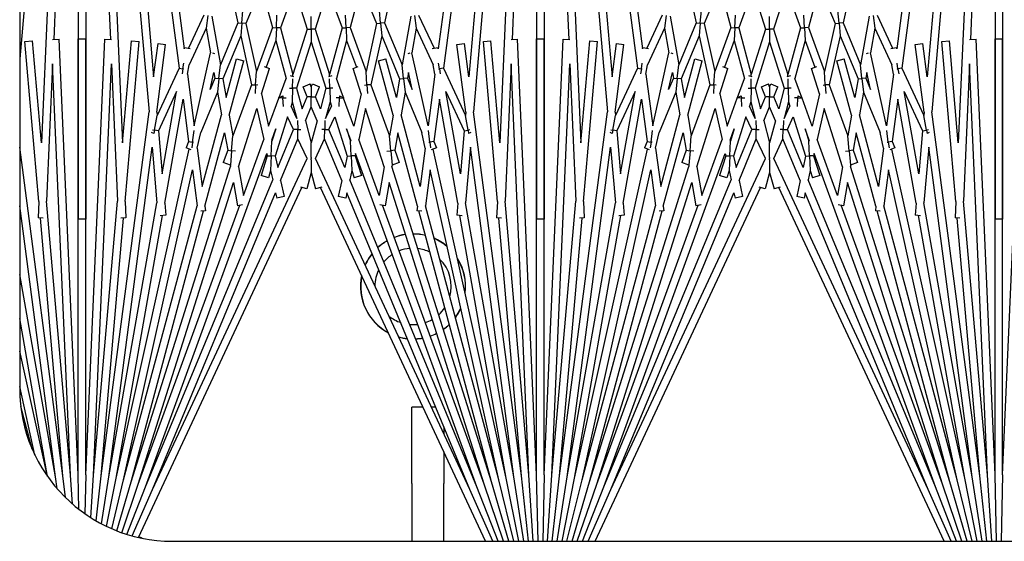
# Model space of a CAD drawing. Units: inches. Extents: x 69 to 215, y 12 to 164.
# Drawn here: x 146 to 150, y 141 to 143 of the extents above; entities that cross this region are included whole.
import ezdxf

# ---------------------------------------------------------------- set-up
doc = ezdxf.new("R2010")
doc.units = ezdxf.units.IN
doc.header["$LTSCALE"] = 8
doc.header["$MEASUREMENT"] = 0

msp = doc.modelspace()

# ---------------------------------------------------------------- linework, layer by layer
for p, q in [((146.6228, 144.5275), (146.4563, 142.6241)), ((146.6228, 144.5275), (146.5277, 142.3483)), ((146.6478, 144.5264), (146.5675, 142.6868)), ((146.6478, 144.5264), (146.6478, 142.0993)), ((146.6728, 144.5264), (146.7531, 142.6868)), ((146.6728, 144.5264), (146.6728, 142.0993)), ((146.6978, 144.5275), (146.8795, 142.45)), ((146.6978, 144.5275), (146.7929, 142.3483)), ((146.7227, 144.5297), (146.9777, 142.5927)), ((146.7227, 144.5297), (146.8946, 142.5645)), ((146.7475, 144.533), (146.9945, 142.6564)), ((148.0731, 144.533), (147.8261, 142.6564)), ((148.0979, 144.5297), (147.8429, 142.5927)), ((148.0979, 144.5297), (147.926, 142.5645)), ((148.1228, 144.5275), (147.9411, 142.45)), ((148.1228, 144.5275), (148.0277, 142.3483)), ((148.1478, 144.5264), (148.0675, 142.6868)), ((148.1478, 144.5264), (148.1478, 142.0993)), ((148.1728, 144.5264), (148.2531, 142.6868)), ((148.1728, 144.5264), (148.1728, 142.0993)), ((148.1978, 144.5275), (148.3795, 142.45)), ((148.1978, 144.5275), (148.2929, 142.3483)), ((148.2227, 144.5297), (148.4777, 142.5927)), ((148.2227, 144.5297), (148.3946, 142.5645)), ((148.2475, 144.533), (148.4945, 142.6564)), ((149.5731, 144.533), (149.3261, 142.6564)), ((149.5979, 144.5297), (149.3429, 142.5927)), ((149.5979, 144.5297), (149.426, 142.5645)), ((149.6228, 144.5275), (149.4411, 142.45)), ((149.6228, 144.5275), (149.5277, 142.3483)), ((149.6478, 144.5264), (149.5675, 142.6868)), ((149.6478, 144.5264), (149.6478, 142.0993)), ((149.6728, 144.5264), (149.6728, 142.0993)), ((146.4563, 144.2441), (146.4563, 141.5441)), ((147.1394, 142.8804), (147.1702, 142.7416)), ((147.2469, 142.8616), (147.1963, 142.7393)), ((147.2469, 142.8616), (147.2832, 142.7261)), ((147.5737, 142.8616), (147.5374, 142.7261)), ((147.5737, 142.8616), (147.6243, 142.7393)), ((147.6812, 142.8804), (147.6504, 142.7416)), ((148.6394, 142.8804), (148.6702, 142.7416)), ((148.7469, 142.8616), (148.6963, 142.7393)), ((148.7469, 142.8616), (148.7832, 142.7261)), ((149.0737, 142.8616), (149.0374, 142.7261)), ((149.0737, 142.8616), (149.1243, 142.7393)), ((149.1812, 142.8804), (149.1504, 142.7416)), ((147.3557, 142.8522), (147.3094, 142.725)), ((147.3557, 142.8522), (147.3972, 142.7206)), ((147.4649, 142.8522), (147.4234, 142.7206)), ((147.4649, 142.8522), (147.5112, 142.725)), ((148.8557, 142.8522), (148.8094, 142.725)), ((148.8557, 142.8522), (148.8972, 142.7206)), ((148.9649, 142.8522), (148.9234, 142.7206)), ((148.9649, 142.8522), (149.0112, 142.725)), ((147.0589, 142.7669), (147.0083, 142.6584)), ((147.0719, 142.7652), (147.0664, 142.7239)), ((147.0849, 142.7634), (147.113, 142.6037)), ((147.1832, 142.7405), (147.1869, 142.7819)), ((147.2963, 142.7256), (147.2982, 142.7671)), ((147.4103, 142.7206), (147.4103, 142.7622)), ((147.5243, 142.7256), (147.5225, 142.7671)), ((147.6374, 142.7405), (147.6337, 142.7819)), ((147.7357, 142.7634), (147.7076, 142.6037)), ((147.7487, 142.7652), (147.7542, 142.7239)), ((147.7617, 142.7669), (147.8123, 142.6584)), ((148.5589, 142.7669), (148.5083, 142.6584)), ((148.5719, 142.7652), (148.5664, 142.7239)), ((148.5849, 142.7634), (148.613, 142.6037)), ((148.6832, 142.7405), (148.6869, 142.7819)), ((148.7963, 142.7256), (148.7982, 142.7671)), ((148.9103, 142.7206), (148.9103, 142.7622)), ((149.0243, 142.7256), (149.0225, 142.7671)), ((149.1374, 142.7405), (149.1337, 142.7819)), ((149.2357, 142.7634), (149.2076, 142.6037)), ((149.2487, 142.7652), (149.2542, 142.7239)), ((149.2617, 142.7669), (149.3123, 142.6584)), ((147.1702, 142.7416), (147.113, 142.6037)), ((147.1702, 142.7416), (147.1832, 142.7405)), ((147.1832, 142.7405), (147.1796, 142.6991)), ((147.1963, 142.7393), (147.1832, 142.7405)), ((147.1963, 142.7393), (147.231, 142.5827)), ((147.6243, 142.7393), (147.5896, 142.5827)), ((147.6243, 142.7393), (147.6374, 142.7405)), ((147.6504, 142.7416), (147.6374, 142.7405)), ((147.6374, 142.7405), (147.641, 142.6991)), ((147.6504, 142.7416), (147.7076, 142.6037)), ((148.6702, 142.7416), (148.613, 142.6037)), ((148.6702, 142.7416), (148.6832, 142.7405)), ((148.6832, 142.7405), (148.6796, 142.6991)), ((148.6963, 142.7393), (148.6832, 142.7405)), ((148.6963, 142.7393), (148.731, 142.5827)), ((149.1243, 142.7393), (149.0896, 142.5827)), ((149.1243, 142.7393), (149.1374, 142.7405)), ((149.1504, 142.7416), (149.1374, 142.7405)), ((149.1374, 142.7405), (149.141, 142.6991)), ((149.1504, 142.7416), (149.2076, 142.6037)), ((147.0664, 142.7239), (147.0108, 142.6045)), ((147.0664, 142.7239), (147.0807, 142.643)), ((147.1796, 142.6991), (147.1211, 142.5578)), ((147.1796, 142.6991), (147.2151, 142.539)), ((147.2832, 142.7261), (147.231, 142.5827)), ((147.2832, 142.7261), (147.2963, 142.7256)), ((147.2963, 142.7256), (147.2945, 142.684)), ((147.3094, 142.725), (147.2963, 142.7256)), ((147.3094, 142.725), (147.3504, 142.5721)), ((147.3972, 142.7206), (147.3504, 142.5721)), ((147.3972, 142.7206), (147.4103, 142.7206)), ((147.4103, 142.7206), (147.4103, 142.679)), ((147.4234, 142.7206), (147.4103, 142.7206)), ((147.4234, 142.7206), (147.4702, 142.5721)), ((147.5112, 142.725), (147.4702, 142.5721)), ((147.5112, 142.725), (147.5243, 142.7256)), ((147.5374, 142.7261), (147.5243, 142.7256)), ((147.5243, 142.7256), (147.5261, 142.684)), ((147.5374, 142.7261), (147.5896, 142.5827)), ((147.641, 142.6991), (147.6055, 142.539)), ((147.641, 142.6991), (147.6995, 142.5578)), ((147.7542, 142.7239), (147.7399, 142.643)), ((147.7542, 142.7239), (147.8098, 142.6045)), ((148.5664, 142.7239), (148.5108, 142.6045)), ((148.5664, 142.7239), (148.5807, 142.643)), ((148.6796, 142.6991), (148.6211, 142.5578)), ((148.6796, 142.6991), (148.7151, 142.539)), ((148.7832, 142.7261), (148.731, 142.5827)), ((148.7832, 142.7261), (148.7963, 142.7256)), ((148.7963, 142.7256), (148.7945, 142.684)), ((148.8094, 142.725), (148.7963, 142.7256)), ((148.8094, 142.725), (148.8504, 142.5721)), ((148.8972, 142.7206), (148.8504, 142.5721)), ((148.8972, 142.7206), (148.9103, 142.7206)), ((148.9103, 142.7206), (148.9103, 142.679)), ((148.9234, 142.7206), (148.9103, 142.7206)), ((148.9234, 142.7206), (148.9702, 142.5721)), ((149.0112, 142.725), (148.9702, 142.5721)), ((149.0112, 142.725), (149.0243, 142.7256)), ((149.0374, 142.7261), (149.0243, 142.7256)), ((149.0243, 142.7256), (149.0261, 142.684)), ((149.0374, 142.7261), (149.0896, 142.5827)), ((149.141, 142.6991), (149.1055, 142.539)), ((149.141, 142.6991), (149.1995, 142.5578)), ((149.2542, 142.7239), (149.2399, 142.643)), ((149.2542, 142.7239), (149.3098, 142.6045)), ((146.4735, 142.6802), (146.4984, 142.6824)), ((146.5193, 142.1569), (146.4735, 142.6802)), ((146.5277, 142.3483), (146.4984, 142.6824)), ((146.564, 142.6866), (146.5856, 142.6876)), ((146.6478, 141.2618), (146.5856, 142.6876)), ((146.6478, 142.6889), (146.6728, 142.6889)), ((146.6478, 141.2618), (146.6478, 142.6889)), ((146.6728, 141.2618), (146.6728, 142.6889)), ((146.6728, 141.2618), (146.7351, 142.6876)), ((146.7351, 142.6876), (146.7566, 142.6866)), ((146.7929, 142.3483), (146.8222, 142.6824)), ((146.8013, 142.1569), (146.8471, 142.6802)), ((146.8222, 142.6824), (146.8471, 142.6802)), ((146.8946, 142.5645), (146.909, 142.6735)), ((146.9047, 142.4494), (146.9337, 142.6702)), ((146.909, 142.6735), (146.9337, 142.6702)), ((147.2945, 142.684), (147.2625, 142.5961)), ((147.2945, 142.684), (147.3279, 142.5596)), ((147.4103, 142.679), (147.3624, 142.5272)), ((147.4103, 142.679), (147.4582, 142.5272)), ((147.5261, 142.684), (147.4927, 142.5596)), ((147.5261, 142.684), (147.5581, 142.5961)), ((147.8869, 142.6702), (147.9116, 142.6735)), ((147.9159, 142.4494), (147.8869, 142.6702)), ((147.926, 142.5645), (147.9116, 142.6735)), ((147.9735, 142.6802), (147.9984, 142.6824)), ((148.0193, 142.1569), (147.9735, 142.6802)), ((148.0277, 142.3483), (147.9984, 142.6824)), ((148.064, 142.6866), (148.0856, 142.6876)), ((148.1478, 141.2618), (148.0856, 142.6876)), ((148.1478, 142.6889), (148.1728, 142.6889)), ((148.1478, 141.2618), (148.1478, 142.6889)), ((148.1728, 141.2618), (148.1728, 142.6889)), ((148.1728, 141.2618), (148.2351, 142.6876)), ((148.2351, 142.6876), (148.2566, 142.6866)), ((148.2929, 142.3483), (148.3222, 142.6824)), ((148.3013, 142.1569), (148.3471, 142.6802)), ((148.3222, 142.6824), (148.3471, 142.6802)), ((148.3946, 142.5645), (148.409, 142.6735)), ((148.4047, 142.4494), (148.4337, 142.6702)), ((148.409, 142.6735), (148.4337, 142.6702)), ((148.7945, 142.684), (148.7625, 142.5961)), ((148.7945, 142.684), (148.8279, 142.5596)), ((148.9103, 142.679), (148.8624, 142.5272)), ((148.9103, 142.679), (148.9582, 142.5272)), ((149.0261, 142.684), (148.9927, 142.5596)), ((149.0261, 142.684), (149.0581, 142.5961)), ((149.3869, 142.6702), (149.4116, 142.6735)), ((149.4159, 142.4494), (149.3869, 142.6702)), ((149.426, 142.5645), (149.4116, 142.6735)), ((149.4735, 142.6802), (149.4984, 142.6824)), ((149.5193, 142.1569), (149.4735, 142.6802)), ((149.5277, 142.3483), (149.4984, 142.6824)), ((149.564, 142.6866), (149.5856, 142.6876)), ((149.6478, 141.2618), (149.5856, 142.6876)), ((149.6478, 142.6889), (149.6728, 142.6889)), ((149.6478, 141.2618), (149.6478, 142.6889)), ((149.6728, 141.2618), (149.6728, 142.6889)), ((149.6728, 141.2618), (149.7351, 142.6876)), ((146.9945, 142.6564), (146.9953, 142.6607)), ((146.9953, 142.6607), (147.0142, 142.6574)), ((147.0277, 142.4041), (147.0807, 142.643)), ((147.087, 142.6429), (147.0934, 142.6415)), ((147.7272, 142.6415), (147.7336, 142.6429)), ((147.7929, 142.4041), (147.7399, 142.643)), ((147.8064, 142.6574), (147.8253, 142.6607)), ((147.8261, 142.6564), (147.8253, 142.6607)), ((148.4945, 142.6564), (148.4953, 142.6607)), ((148.4953, 142.6607), (148.5142, 142.6574)), ((148.5277, 142.4041), (148.5807, 142.643)), ((148.587, 142.6429), (148.5934, 142.6415)), ((149.2272, 142.6415), (149.2336, 142.6429)), ((149.2929, 142.4041), (149.2399, 142.643)), ((149.3064, 142.6574), (149.3253, 142.6607)), ((149.3261, 142.6564), (149.3253, 142.6607)), ((146.564, 142.6075), (146.5444, 142.1575)), ((146.6228, 141.2607), (146.564, 142.6075)), ((146.6978, 141.2607), (146.7566, 142.6075)), ((146.7566, 142.6075), (146.7762, 142.1575)), ((146.9906, 142.5908), (146.9935, 142.61)), ((147.0054, 142.574), (147.0108, 142.6045)), ((147.1082, 142.5592), (147.113, 142.6037)), ((147.1318, 142.497), (147.1659, 142.624)), ((147.1421, 142.4388), (147.19, 142.6176)), ((147.1659, 142.624), (147.19, 142.6176)), ((147.6306, 142.6176), (147.6547, 142.624)), ((147.6785, 142.4388), (147.6306, 142.6176)), ((147.6888, 142.497), (147.6547, 142.624)), ((147.7124, 142.5592), (147.7076, 142.6037)), ((147.8152, 142.574), (147.8098, 142.6045)), ((147.83, 142.5908), (147.8271, 142.61)), ((148.064, 142.6075), (148.0444, 142.1575)), ((148.1228, 141.2607), (148.064, 142.6075)), ((148.1978, 141.2607), (148.2566, 142.6075)), ((148.2566, 142.6075), (148.2762, 142.1575)), ((148.4906, 142.5908), (148.4935, 142.61)), ((148.5054, 142.574), (148.5108, 142.6045)), ((148.6082, 142.5592), (148.613, 142.6037)), ((148.6318, 142.497), (148.6659, 142.624)), ((148.6421, 142.4388), (148.69, 142.6176)), ((148.6659, 142.624), (148.69, 142.6176)), ((149.1306, 142.6176), (149.1547, 142.624)), ((149.1785, 142.4388), (149.1306, 142.6176)), ((149.1888, 142.497), (149.1547, 142.624)), ((149.2124, 142.5592), (149.2076, 142.6037)), ((149.3152, 142.574), (149.3098, 142.6045)), ((149.33, 142.5908), (149.3271, 142.61)), ((149.564, 142.6075), (149.5444, 142.1575)), ((149.6228, 141.2607), (149.564, 142.6075)), ((146.9777, 142.5927), (146.9057, 142.4383)), ((146.9777, 142.5927), (146.9906, 142.5908)), ((146.9906, 142.5908), (146.988, 142.5743)), ((146.9931, 142.5904), (146.9906, 142.5908)), ((147.0054, 142.574), (147.0277, 142.4041)), ((147.0798, 142.5234), (147.0921, 142.5787)), ((147.0921, 142.5787), (147.0952, 142.5607)), ((147.2281, 142.5381), (147.231, 142.5827)), ((147.2473, 142.5092), (147.2736, 142.5926)), ((147.2562, 142.5981), (147.2736, 142.5926)), ((147.3414, 142.5694), (147.3524, 142.5654)), ((147.3503, 142.5662), (147.3504, 142.5721)), ((147.4682, 142.5654), (147.4792, 142.5694)), ((147.4703, 142.5662), (147.4702, 142.5721)), ((147.547, 142.5926), (147.5644, 142.5981)), ((147.5733, 142.5092), (147.547, 142.5926)), ((147.5925, 142.5381), (147.5896, 142.5827)), ((147.7285, 142.5787), (147.7254, 142.5607)), ((147.7408, 142.5234), (147.7285, 142.5787)), ((147.8152, 142.574), (147.7929, 142.4041)), ((147.8275, 142.5904), (147.83, 142.5908)), ((147.8429, 142.5927), (147.83, 142.5908)), ((147.83, 142.5908), (147.8326, 142.5743)), ((147.8429, 142.5927), (147.9149, 142.4383)), ((148.4777, 142.5927), (148.4057, 142.4383)), ((148.4777, 142.5927), (148.4906, 142.5908)), ((148.4906, 142.5908), (148.488, 142.5743)), ((148.4931, 142.5904), (148.4906, 142.5908)), ((148.5054, 142.574), (148.5277, 142.4041)), ((148.5798, 142.5234), (148.5921, 142.5787)), ((148.5921, 142.5787), (148.5952, 142.5607)), ((148.7281, 142.5381), (148.731, 142.5827)), ((148.7473, 142.5092), (148.7736, 142.5926)), ((148.7562, 142.5981), (148.7736, 142.5926)), ((148.8414, 142.5694), (148.8524, 142.5654)), ((148.8503, 142.5662), (148.8504, 142.5721)), ((148.9682, 142.5654), (148.9792, 142.5694)), ((148.9703, 142.5662), (148.9702, 142.5721)), ((149.047, 142.5926), (149.0644, 142.5981)), ((149.0733, 142.5092), (149.047, 142.5926)), ((149.0925, 142.5381), (149.0896, 142.5827)), ((149.2285, 142.5787), (149.2254, 142.5607)), ((149.2408, 142.5234), (149.2285, 142.5787)), ((149.3152, 142.574), (149.2929, 142.4041)), ((149.3275, 142.5904), (149.33, 142.5908)), ((149.3429, 142.5927), (149.33, 142.5908)), ((149.33, 142.5908), (149.3326, 142.5743)), ((149.3429, 142.5927), (149.4149, 142.4383)), ((147.0952, 142.5607), (147.0798, 142.5234)), ((147.0952, 142.5607), (147.1082, 142.5592)), ((147.1082, 142.5592), (147.1033, 142.5148)), ((147.1211, 142.5578), (147.1082, 142.5592)), ((147.1211, 142.5578), (147.1318, 142.497)), ((147.2151, 142.539), (147.154, 142.3712)), ((147.2151, 142.539), (147.2281, 142.5381)), ((147.2281, 142.5381), (147.2263, 142.5101)), ((147.2356, 142.5376), (147.2281, 142.5381)), ((147.305, 142.4969), (147.3279, 142.5596)), ((147.3494, 142.5275), (147.3501, 142.5586)), ((147.3834, 142.5319), (147.4065, 142.5415)), ((147.4103, 142.5323), (147.4065, 142.5415)), ((147.4103, 142.5323), (147.4141, 142.5415)), ((147.4141, 142.5415), (147.4372, 142.5319)), ((147.4712, 142.5275), (147.4705, 142.5586)), ((147.5156, 142.4969), (147.4927, 142.5596)), ((147.585, 142.5376), (147.5925, 142.5381)), ((147.6055, 142.539), (147.5925, 142.5381)), ((147.5925, 142.5381), (147.5943, 142.5101)), ((147.6055, 142.539), (147.6666, 142.3712)), ((147.6995, 142.5578), (147.6888, 142.497)), ((147.6995, 142.5578), (147.7124, 142.5592)), ((147.7254, 142.5607), (147.7124, 142.5592)), ((147.7124, 142.5592), (147.7173, 142.5148)), ((147.7254, 142.5607), (147.7408, 142.5234)), ((148.5952, 142.5607), (148.5798, 142.5234)), ((148.5952, 142.5607), (148.6082, 142.5592)), ((148.6082, 142.5592), (148.6033, 142.5148)), ((148.6211, 142.5578), (148.6082, 142.5592)), ((148.6211, 142.5578), (148.6318, 142.497)), ((148.7151, 142.539), (148.654, 142.3712)), ((148.7151, 142.539), (148.7281, 142.5381)), ((148.7281, 142.5381), (148.7263, 142.5101)), ((148.7356, 142.5376), (148.7281, 142.5381)), ((148.805, 142.4969), (148.8279, 142.5596)), ((148.8494, 142.5275), (148.8501, 142.5586)), ((148.8834, 142.5319), (148.9065, 142.5415)), ((148.9103, 142.5323), (148.9065, 142.5415)), ((148.9103, 142.5323), (148.9141, 142.5415)), ((148.9141, 142.5415), (148.9372, 142.5319)), ((148.9712, 142.5275), (148.9705, 142.5586)), ((149.0156, 142.4969), (148.9927, 142.5596)), ((149.085, 142.5376), (149.0925, 142.5381)), ((149.1055, 142.539), (149.0925, 142.5381)), ((149.0925, 142.5381), (149.0943, 142.5101)), ((149.1055, 142.539), (149.1666, 142.3712)), ((149.1995, 142.5578), (149.1888, 142.497)), ((149.1995, 142.5578), (149.2124, 142.5592)), ((149.2254, 142.5607), (149.2124, 142.5592)), ((149.2124, 142.5592), (149.2173, 142.5148)), ((149.2254, 142.5607), (149.2408, 142.5234)), ((146.9699, 142.517), (146.91, 142.3885)), ((146.9224, 142.2472), (146.9699, 142.517)), ((147.1033, 142.5148), (147.0486, 142.3828)), ((147.1033, 142.5148), (147.1165, 142.4399)), ((147.2473, 142.5092), (147.2709, 142.403)), ((147.3396, 142.5277), (147.3494, 142.5275)), ((147.3494, 142.5275), (147.3484, 142.4828)), ((147.3624, 142.5272), (147.3494, 142.5275)), ((147.3624, 142.5272), (147.3804, 142.4601)), ((147.3968, 142.4996), (147.3834, 142.5319)), ((147.4103, 142.5323), (147.4103, 142.4996)), ((147.4238, 142.4996), (147.4372, 142.5319)), ((147.4582, 142.5272), (147.4402, 142.4601)), ((147.4582, 142.5272), (147.4712, 142.5275)), ((147.481, 142.5277), (147.4712, 142.5275)), ((147.4712, 142.5275), (147.4722, 142.4828)), ((147.5733, 142.5092), (147.5497, 142.403)), ((147.7173, 142.5148), (147.7041, 142.4399)), ((147.7173, 142.5148), (147.772, 142.3828)), ((147.8982, 142.2472), (147.8507, 142.517)), ((147.8507, 142.517), (147.9106, 142.3885)), ((148.4699, 142.517), (148.41, 142.3885)), ((148.4224, 142.2472), (148.4699, 142.517)), ((148.6033, 142.5148), (148.5486, 142.3828)), ((148.6033, 142.5148), (148.6165, 142.4399)), ((148.7473, 142.5092), (148.7709, 142.403)), ((148.8396, 142.5277), (148.8494, 142.5275)), ((148.8494, 142.5275), (148.8484, 142.4828)), ((148.8624, 142.5272), (148.8494, 142.5275)), ((148.8624, 142.5272), (148.8804, 142.4601)), ((148.8968, 142.4996), (148.8834, 142.5319)), ((148.9103, 142.5323), (148.9103, 142.4996)), ((148.9238, 142.4996), (148.9372, 142.5319)), ((148.9582, 142.5272), (148.9402, 142.4601)), ((148.9582, 142.5272), (148.9712, 142.5275)), ((148.981, 142.5277), (148.9712, 142.5275)), ((148.9712, 142.5275), (148.9722, 142.4828)), ((149.0733, 142.5092), (149.0497, 142.403)), ((149.2173, 142.5148), (149.2041, 142.4399)), ((149.2173, 142.5148), (149.272, 142.3828)), ((149.3982, 142.2472), (149.3507, 142.517)), ((149.3507, 142.517), (149.4106, 142.3885)), ((146.9308, 142.151), (146.9909, 142.4921)), ((146.9909, 142.4921), (147.0092, 142.3531)), ((147.2709, 142.403), (147.3043, 142.495)), ((147.3037, 142.4963), (147.3175, 142.5027)), ((147.3043, 142.495), (147.3037, 142.4963)), ((147.3179, 142.4956), (147.3043, 142.495)), ((147.3175, 142.5027), (147.3179, 142.4956)), ((147.3179, 142.4956), (147.3288, 142.496)), ((147.3191, 142.4673), (147.3179, 142.4956)), ((147.3484, 142.4828), (147.3441, 142.4689)), ((147.3484, 142.4828), (147.3631, 142.4281)), ((147.3804, 142.4601), (147.3968, 142.4996)), ((147.4103, 142.4996), (147.3968, 142.4996)), ((147.4103, 142.4669), (147.4103, 142.4996)), ((147.4103, 142.4996), (147.4238, 142.4996)), ((147.4402, 142.4601), (147.4238, 142.4996)), ((147.4722, 142.4828), (147.4575, 142.4281)), ((147.4722, 142.4828), (147.4765, 142.4689)), ((147.5027, 142.4956), (147.4918, 142.496)), ((147.5015, 142.4673), (147.5027, 142.4956)), ((147.5031, 142.5027), (147.5027, 142.4956)), ((147.5027, 142.4956), (147.5163, 142.495)), ((147.5031, 142.5027), (147.5169, 142.4963)), ((147.5163, 142.495), (147.5169, 142.4963)), ((147.5497, 142.403), (147.5163, 142.495)), ((147.8297, 142.4921), (147.8114, 142.3531)), ((147.8898, 142.151), (147.8297, 142.4921)), ((148.4308, 142.151), (148.4909, 142.4921)), ((148.4909, 142.4921), (148.5092, 142.3531)), ((148.7709, 142.403), (148.8043, 142.495)), ((148.8037, 142.4963), (148.8175, 142.5027)), ((148.8043, 142.495), (148.8037, 142.4963)), ((148.8179, 142.4956), (148.8043, 142.495)), ((148.8175, 142.5027), (148.8179, 142.4956)), ((148.8179, 142.4956), (148.8288, 142.496)), ((148.8191, 142.4673), (148.8179, 142.4956)), ((148.8484, 142.4828), (148.8441, 142.4689)), ((148.8484, 142.4828), (148.8631, 142.4281)), ((148.8804, 142.4601), (148.8968, 142.4996)), ((148.9103, 142.4996), (148.8968, 142.4996)), ((148.9103, 142.4669), (148.9103, 142.4996)), ((148.9103, 142.4996), (148.9238, 142.4996)), ((148.9402, 142.4601), (148.9238, 142.4996)), ((148.9722, 142.4828), (148.9575, 142.4281)), ((148.9722, 142.4828), (148.9765, 142.4689)), ((149.0027, 142.4956), (148.9918, 142.496)), ((149.0015, 142.4673), (149.0027, 142.4956)), ((149.0031, 142.5027), (149.0027, 142.4956)), ((149.0027, 142.4956), (149.0163, 142.495)), ((149.0031, 142.5027), (149.0169, 142.4963)), ((149.0163, 142.495), (149.0169, 142.4963)), ((149.0497, 142.403), (149.0163, 142.495)), ((149.3297, 142.4921), (149.3114, 142.3531)), ((149.3898, 142.151), (149.3297, 142.4921)), ((146.7227, 141.2585), (146.8795, 142.45)), ((146.9047, 142.4494), (146.9057, 142.4383)), ((147.0538, 142.2059), (147.1165, 142.4399)), ((147.1719, 142.2699), (147.2323, 142.4615)), ((147.2323, 142.4615), (147.2549, 142.3593)), ((147.3631, 142.4281), (147.3441, 142.4689)), ((147.391, 142.4204), (147.4103, 142.4669)), ((147.4296, 142.4204), (147.4103, 142.4669)), ((147.4575, 142.4281), (147.4765, 142.4689)), ((147.5883, 142.4615), (147.5657, 142.3593)), ((147.6487, 142.2699), (147.5883, 142.4615)), ((147.7668, 142.2059), (147.7041, 142.4399)), ((147.9159, 142.4494), (147.9149, 142.4383)), ((148.0979, 141.2585), (147.9411, 142.45)), ((148.2227, 141.2585), (148.3795, 142.45)), ((148.4047, 142.4494), (148.4057, 142.4383)), ((148.5538, 142.2059), (148.6165, 142.4399)), ((148.6719, 142.2699), (148.7323, 142.4615)), ((148.7323, 142.4615), (148.7549, 142.3593)), ((148.8631, 142.4281), (148.8441, 142.4689)), ((148.891, 142.4204), (148.9103, 142.4669)), ((148.9296, 142.4204), (148.9103, 142.4669)), ((148.9575, 142.4281), (148.9765, 142.4689)), ((149.0883, 142.4615), (149.0657, 142.3593)), ((149.1487, 142.2699), (149.0883, 142.4615)), ((149.2668, 142.2059), (149.2041, 142.4399)), ((149.4159, 142.4494), (149.4149, 142.4383)), ((149.5979, 141.2585), (149.4411, 142.45)), ((146.8973, 142.3907), (146.9057, 142.4383)), ((147.1421, 142.4388), (147.154, 142.3712)), ((147.3329, 142.4337), (147.2925, 142.3054)), ((147.3523, 142.3922), (147.3329, 142.4337)), ((147.3653, 142.4221), (147.3659, 142.3925)), ((147.391, 142.4204), (147.4103, 142.3486)), ((147.4296, 142.4204), (147.4103, 142.3486)), ((147.4553, 142.4221), (147.4547, 142.3925)), ((147.4683, 142.3922), (147.4877, 142.4337)), ((147.4877, 142.4337), (147.5281, 142.3054)), ((147.6785, 142.4388), (147.6666, 142.3712)), ((147.9233, 142.3907), (147.9149, 142.4383)), ((148.3973, 142.3907), (148.4057, 142.4383)), ((148.6421, 142.4388), (148.654, 142.3712)), ((148.8329, 142.4337), (148.7925, 142.3054)), ((148.8523, 142.3922), (148.8329, 142.4337)), ((148.8653, 142.4221), (148.8659, 142.3925)), ((148.891, 142.4204), (148.9103, 142.3486)), ((148.9296, 142.4204), (148.9103, 142.3486)), ((148.9553, 142.4221), (148.9547, 142.3925)), ((148.9683, 142.3922), (148.9877, 142.4337)), ((148.9877, 142.4337), (149.0281, 142.3054)), ((149.1785, 142.4388), (149.1666, 142.3712)), ((149.4233, 142.3907), (149.4149, 142.4383)), ((146.8952, 142.3791), (146.8881, 142.3824)), ((146.8908, 142.3918), (146.8973, 142.3907)), ((146.8973, 142.3907), (146.8952, 142.3791)), ((146.91, 142.3885), (146.8973, 142.3907)), ((146.91, 142.3885), (146.9224, 142.2472)), ((147.0221, 142.3514), (147.0271, 142.3896)), ((147.0373, 142.3316), (147.0486, 142.3828)), ((147.0624, 142.1411), (147.1268, 142.3817)), ((147.1268, 142.3817), (147.1369, 142.3242)), ((147.2809, 142.3576), (147.2944, 142.3945)), ((147.2944, 142.3945), (147.2817, 142.3542)), ((147.3008, 142.2679), (147.3523, 142.3922)), ((147.3659, 142.3925), (147.3523, 142.3922)), ((147.3659, 142.3925), (147.376, 142.3927)), ((147.3666, 142.3614), (147.3659, 142.3925)), ((147.4547, 142.3925), (147.4446, 142.3927)), ((147.454, 142.3614), (147.4547, 142.3925)), ((147.4547, 142.3925), (147.4683, 142.3922)), ((147.5198, 142.2679), (147.4683, 142.3922)), ((147.5397, 142.3576), (147.5262, 142.3945)), ((147.5262, 142.3945), (147.5389, 142.3542)), ((147.6938, 142.3817), (147.6837, 142.3242)), ((147.7582, 142.1411), (147.6938, 142.3817)), ((147.7833, 142.3316), (147.772, 142.3828)), ((147.7985, 142.3514), (147.7935, 142.3896)), ((147.9106, 142.3885), (147.8982, 142.2472)), ((147.9106, 142.3885), (147.9233, 142.3907)), ((147.9298, 142.3918), (147.9233, 142.3907)), ((147.9233, 142.3907), (147.9254, 142.3791)), ((147.9325, 142.3824), (147.9254, 142.3791)), ((148.3952, 142.3791), (148.3881, 142.3824)), ((148.3908, 142.3918), (148.3973, 142.3907)), ((148.3973, 142.3907), (148.3952, 142.3791)), ((148.41, 142.3885), (148.3973, 142.3907)), ((148.41, 142.3885), (148.4224, 142.2472)), ((148.5221, 142.3514), (148.5271, 142.3896)), ((148.5373, 142.3316), (148.5486, 142.3828)), ((148.5624, 142.1411), (148.6268, 142.3817)), ((148.6268, 142.3817), (148.6369, 142.3242)), ((148.7809, 142.3576), (148.7944, 142.3945)), ((148.7944, 142.3945), (148.7817, 142.3542)), ((148.8008, 142.2679), (148.8523, 142.3922)), ((148.8659, 142.3925), (148.8523, 142.3922)), ((148.8659, 142.3925), (148.876, 142.3927)), ((148.8666, 142.3614), (148.8659, 142.3925)), ((148.9547, 142.3925), (148.9446, 142.3927)), ((148.954, 142.3614), (148.9547, 142.3925)), ((148.9547, 142.3925), (148.9683, 142.3922)), ((149.0198, 142.2679), (148.9683, 142.3922)), ((149.0397, 142.3576), (149.0262, 142.3945)), ((149.0262, 142.3945), (149.0389, 142.3542)), ((149.1938, 142.3817), (149.1837, 142.3242)), ((149.2582, 142.1411), (149.1938, 142.3817)), ((149.2833, 142.3316), (149.272, 142.3828)), ((149.2985, 142.3514), (149.2935, 142.3896)), ((149.4106, 142.3885), (149.3982, 142.2472)), ((149.4106, 142.3885), (149.4233, 142.3907)), ((149.4298, 142.3918), (149.4233, 142.3907)), ((149.4233, 142.3907), (149.4254, 142.3791)), ((149.4325, 142.3824), (149.4254, 142.3791)), ((147.0092, 142.3531), (147.0007, 142.3324)), ((147.0092, 142.3531), (147.0221, 142.3514)), ((147.0221, 142.3514), (147.0196, 142.3324)), ((147.0254, 142.3509), (147.0221, 142.3514)), ((147.1498, 142.323), (147.154, 142.3712)), ((147.1884, 142.1764), (147.2549, 142.3593)), ((147.2796, 142.306), (147.2817, 142.3542)), ((147.2809, 142.3576), (147.2817, 142.3542)), ((147.3102, 142.2254), (147.3666, 142.3614)), ((147.3965, 142.2973), (147.3666, 142.3614)), ((147.4103, 142.3003), (147.4103, 142.3486)), ((147.4241, 142.2973), (147.454, 142.3614)), ((147.5104, 142.2254), (147.454, 142.3614)), ((147.5397, 142.3576), (147.5389, 142.3542)), ((147.541, 142.306), (147.5389, 142.3542)), ((147.6322, 142.1764), (147.5657, 142.3593)), ((147.6708, 142.323), (147.6666, 142.3712)), ((147.7952, 142.3509), (147.7985, 142.3514)), ((147.8114, 142.3531), (147.7985, 142.3514)), ((147.7985, 142.3514), (147.801, 142.3324)), ((147.8114, 142.3531), (147.8199, 142.3324)), ((148.5092, 142.3531), (148.5007, 142.3324)), ((148.5092, 142.3531), (148.5221, 142.3514)), ((148.5221, 142.3514), (148.5196, 142.3324)), ((148.5254, 142.3509), (148.5221, 142.3514)), ((148.6498, 142.323), (148.654, 142.3712)), ((148.6884, 142.1764), (148.7549, 142.3593)), ((148.7796, 142.306), (148.7817, 142.3542)), ((148.7809, 142.3576), (148.7817, 142.3542)), ((148.8102, 142.2254), (148.8666, 142.3614)), ((148.8965, 142.2973), (148.8666, 142.3614)), ((148.9103, 142.3003), (148.9103, 142.3486)), ((148.9241, 142.2973), (148.954, 142.3614)), ((149.0104, 142.2254), (148.954, 142.3614)), ((149.0397, 142.3576), (149.0389, 142.3542)), ((149.041, 142.306), (149.0389, 142.3542)), ((149.1322, 142.1764), (149.0657, 142.3593)), ((149.1708, 142.323), (149.1666, 142.3712)), ((149.2952, 142.3509), (149.2985, 142.3514)), ((149.3114, 142.3531), (149.2985, 142.3514)), ((149.2985, 142.3514), (149.301, 142.3324)), ((149.3114, 142.3531), (149.3199, 142.3324)), ((146.5979, 141.2585), (146.4563, 142.3342)), ((146.7475, 141.2553), (146.8896, 142.3349)), ((146.7721, 141.2509), (147.0109, 142.3282)), ((146.868, 141.223), (147.265, 142.3138)), ((146.8896, 142.3349), (146.9056, 142.1521)), ((147.0174, 142.3255), (147.0007, 142.3324)), ((147.0373, 142.3316), (147.0538, 142.2059)), ((147.1369, 142.3242), (147.1225, 142.2845)), ((147.1369, 142.3242), (147.1498, 142.323)), ((147.1498, 142.323), (147.1457, 142.276)), ((147.1624, 142.3219), (147.1498, 142.323)), ((147.265, 142.3138), (147.2666, 142.3065)), ((147.5556, 142.3138), (147.554, 142.3065)), ((147.9526, 141.223), (147.5556, 142.3138)), ((147.6582, 142.3219), (147.6708, 142.323)), ((147.6837, 142.3242), (147.6708, 142.323)), ((147.6708, 142.323), (147.6749, 142.276)), ((147.6837, 142.3242), (147.6981, 142.2845)), ((147.7833, 142.3316), (147.7668, 142.2059)), ((147.8199, 142.3324), (147.8032, 142.3255)), ((148.0485, 141.2509), (147.8097, 142.3282)), ((147.931, 142.3349), (147.915, 142.1521)), ((148.0731, 141.2553), (147.931, 142.3349)), ((148.2475, 141.2553), (148.3896, 142.3349)), ((148.2721, 141.2509), (148.5109, 142.3282)), ((148.368, 141.223), (148.765, 142.3138)), ((148.3896, 142.3349), (148.4056, 142.1521)), ((148.5174, 142.3255), (148.5007, 142.3324)), ((148.5373, 142.3316), (148.5538, 142.2059)), ((148.6369, 142.3242), (148.6225, 142.2845)), ((148.6369, 142.3242), (148.6498, 142.323)), ((148.6498, 142.323), (148.6457, 142.276)), ((148.6624, 142.3219), (148.6498, 142.323)), ((148.765, 142.3138), (148.7666, 142.3065)), ((149.0556, 142.3138), (149.054, 142.3065)), ((149.4526, 141.223), (149.0556, 142.3138)), ((149.1582, 142.3219), (149.1708, 142.323)), ((149.1837, 142.3242), (149.1708, 142.323)), ((149.1708, 142.323), (149.1749, 142.276)), ((149.1837, 142.3242), (149.1981, 142.2845)), ((149.2833, 142.3316), (149.2668, 142.2059)), ((149.3199, 142.3324), (149.3032, 142.3255)), ((149.5485, 141.2509), (149.3097, 142.3282)), ((149.431, 142.3349), (149.415, 142.1521)), ((149.5731, 141.2553), (149.431, 142.3349)), ((146.8911, 141.2134), (147.3965, 142.2973)), ((147.1457, 142.276), (147.1225, 142.2845)), ((147.2666, 142.3065), (147.2463, 142.2419)), ((147.2666, 142.3065), (147.2796, 142.306)), ((147.2796, 142.306), (147.2775, 142.2577)), ((147.2925, 142.3054), (147.2796, 142.306)), ((147.2925, 142.3054), (147.3008, 142.2679)), ((147.3976, 142.2973), (147.3965, 142.2973)), ((147.4096, 142.3003), (147.4103, 142.3003)), ((147.4103, 142.2973), (147.4099, 142.2973)), ((147.4103, 142.3003), (147.4103, 142.2984)), ((147.411, 142.3003), (147.4103, 142.3003)), ((147.4103, 142.2984), (147.4103, 142.2973)), ((147.4103, 142.2973), (147.4107, 142.2973)), ((147.4103, 142.2927), (147.4103, 142.2973)), ((147.4103, 142.2927), (147.4103, 142.252)), ((147.423, 142.2973), (147.4241, 142.2973)), ((147.9295, 141.2134), (147.4241, 142.2973)), ((147.5281, 142.3054), (147.5198, 142.2679)), ((147.5281, 142.3054), (147.541, 142.306)), ((147.554, 142.3065), (147.541, 142.306)), ((147.541, 142.306), (147.5431, 142.2577)), ((147.554, 142.3065), (147.5743, 142.2419)), ((147.6981, 142.2845), (147.6749, 142.276)), ((148.3911, 141.2134), (148.8965, 142.2973)), ((148.6457, 142.276), (148.6225, 142.2845)), ((148.7666, 142.3065), (148.7463, 142.2419)), ((148.7666, 142.3065), (148.7796, 142.306)), ((148.7796, 142.306), (148.7775, 142.2577)), ((148.7925, 142.3054), (148.7796, 142.306)), ((148.7925, 142.3054), (148.8008, 142.2679)), ((148.8976, 142.2973), (148.8965, 142.2973)), ((148.9096, 142.3003), (148.9103, 142.3003)), ((148.9103, 142.2973), (148.9099, 142.2973)), ((148.9103, 142.3003), (148.9103, 142.2984)), ((148.911, 142.3003), (148.9103, 142.3003)), ((148.9103, 142.2984), (148.9103, 142.2973)), ((148.9103, 142.2973), (148.9107, 142.2973)), ((148.9103, 142.2927), (148.9103, 142.2973)), ((148.9103, 142.2927), (148.9103, 142.252)), ((148.923, 142.2973), (148.9241, 142.2973)), ((149.4295, 141.2134), (148.9241, 142.2973)), ((149.0281, 142.3054), (149.0198, 142.2679)), ((149.0281, 142.3054), (149.041, 142.306)), ((149.054, 142.3065), (149.041, 142.306)), ((149.041, 142.306), (149.0431, 142.2577)), ((149.054, 142.3065), (149.0743, 142.2419)), ((149.1981, 142.2845), (149.1749, 142.276)), ((146.7965, 141.2455), (147.0215, 142.2603)), ((146.8206, 141.2391), (147.1462, 142.2716)), ((147.0215, 142.2603), (147.0369, 142.1428)), ((147.1454, 142.2762), (147.1462, 142.2716)), ((147.1719, 142.2699), (147.1884, 142.1764)), ((147.2775, 142.2577), (147.2701, 142.2344)), ((147.2775, 142.2577), (147.2841, 142.2277)), ((147.4103, 142.252), (147.3959, 142.1983)), ((147.4103, 142.252), (147.4247, 142.1983)), ((147.5431, 142.2577), (147.5365, 142.2277)), ((147.5431, 142.2577), (147.5505, 142.2344)), ((147.6487, 142.2699), (147.6322, 142.1764)), ((147.6752, 142.2762), (147.6744, 142.2716)), ((148, 141.2391), (147.6744, 142.2716)), ((147.7991, 142.2603), (147.7837, 142.1428)), ((148.0241, 141.2455), (147.7991, 142.2603)), ((148.2965, 141.2455), (148.5215, 142.2603)), ((148.3206, 141.2391), (148.6462, 142.2716)), ((148.5215, 142.2603), (148.5369, 142.1428)), ((148.6454, 142.2762), (148.6462, 142.2716)), ((148.6719, 142.2699), (148.6884, 142.1764)), ((148.7775, 142.2577), (148.7701, 142.2344)), ((148.7775, 142.2577), (148.7841, 142.2277)), ((148.9103, 142.252), (148.8959, 142.1983)), ((148.9103, 142.252), (148.9247, 142.1983)), ((149.0431, 142.2577), (149.0365, 142.2277)), ((149.0431, 142.2577), (149.0505, 142.2344)), ((149.1487, 142.2699), (149.1322, 142.1764)), ((149.1752, 142.2762), (149.1744, 142.2716)), ((149.5, 141.2391), (149.1744, 142.2716)), ((149.2991, 142.2603), (149.2837, 142.1428)), ((149.5241, 141.2455), (149.2991, 142.2603)), ((146.8445, 141.2315), (147.1556, 142.2183)), ((146.868, 141.223), (147.2841, 142.2277)), ((147.1556, 142.2183), (147.1689, 142.1427)), ((147.2701, 142.2344), (147.2463, 142.2419)), ((147.3102, 142.2254), (147.3218, 142.1731)), ((147.5104, 142.2254), (147.4988, 142.1731)), ((147.9526, 141.223), (147.5365, 142.2277)), ((147.5743, 142.2419), (147.5505, 142.2344)), ((147.665, 142.2183), (147.6517, 142.1427)), ((147.9761, 141.2315), (147.665, 142.2183)), ((148.3445, 141.2315), (148.6556, 142.2183)), ((148.368, 141.223), (148.7841, 142.2277)), ((148.6556, 142.2183), (148.6689, 142.1427)), ((148.7701, 142.2344), (148.7463, 142.2419)), ((148.8102, 142.2254), (148.8218, 142.1731)), ((149.0104, 142.2254), (148.9988, 142.1731)), ((149.4526, 141.223), (149.0365, 142.2277)), ((149.0743, 142.2419), (149.0505, 142.2344)), ((149.165, 142.2183), (149.1517, 142.1427)), ((149.4761, 141.2315), (149.165, 142.2183)), ((146.8455, 141.0565), (147.3799, 142.2026)), ((146.8911, 141.2134), (147.2936, 142.1851)), ((147.2936, 142.1851), (147.2974, 142.1677)), ((147.3959, 142.1983), (147.3758, 142.2037)), ((147.4448, 142.2037), (147.4247, 142.1983)), ((147.9809, 141.0441), (147.4407, 142.2026)), ((147.527, 142.1851), (147.5232, 142.1677)), ((147.9295, 141.2134), (147.527, 142.1851)), ((148.3397, 141.0441), (148.8799, 142.2026)), ((148.3911, 141.2134), (148.7936, 142.1851)), ((148.7936, 142.1851), (148.7974, 142.1677)), ((148.8959, 142.1983), (148.8758, 142.2037)), ((148.9448, 142.2037), (148.9247, 142.1983)), ((149.4809, 141.0441), (148.9407, 142.2026)), ((149.027, 142.1851), (149.0232, 142.1677)), ((149.4295, 141.2134), (149.027, 142.1851)), ((146.5193, 142.1569), (146.517, 142.1027)), ((146.6228, 141.2607), (146.5444, 142.1575)), ((146.6978, 141.2607), (146.7762, 142.1575)), ((146.7475, 141.2553), (146.9056, 142.1521)), ((146.8013, 142.1569), (146.8036, 142.1027)), ((146.9308, 142.151), (146.9342, 142.1118)), ((147.3218, 142.1731), (147.2974, 142.1677)), ((147.5232, 142.1677), (147.4988, 142.1731)), ((147.8898, 142.151), (147.8864, 142.1118)), ((148.0731, 141.2553), (147.915, 142.1521)), ((148.0193, 142.1569), (148.017, 142.1027)), ((148.1228, 141.2607), (148.0444, 142.1575)), ((148.1978, 141.2607), (148.2762, 142.1575)), ((148.2475, 141.2553), (148.4056, 142.1521)), ((148.3013, 142.1569), (148.3036, 142.1027)), ((148.4308, 142.151), (148.4342, 142.1118)), ((148.8218, 142.1731), (148.7974, 142.1677)), ((149.0232, 142.1677), (148.9988, 142.1731)), ((149.3898, 142.151), (149.3864, 142.1118)), ((149.5731, 141.2553), (149.415, 142.1521)), ((149.5193, 142.1569), (149.517, 142.1027)), ((149.6228, 141.2607), (149.5444, 142.1575)), ((146.5731, 141.2553), (146.4563, 142.1427)), ((146.7965, 141.2455), (147.0369, 142.1428)), ((146.8206, 141.2391), (147.0582, 142.1258)), ((146.8445, 141.2315), (147.1766, 142.1441)), ((147.0643, 142.1266), (147.0485, 142.1245)), ((147.0624, 142.1411), (147.0643, 142.1266)), ((147.1857, 142.1457), (147.1689, 142.1427)), ((147.6517, 142.1427), (147.6349, 142.1457)), ((147.9761, 141.2315), (147.644, 142.1441)), ((147.7582, 142.1411), (147.7563, 142.1266)), ((147.7721, 142.1245), (147.7563, 142.1266)), ((148, 141.2391), (147.7624, 142.1258)), ((148.0241, 141.2455), (147.7837, 142.1428)), ((148.2965, 141.2455), (148.5369, 142.1428)), ((148.3206, 141.2391), (148.5582, 142.1258)), ((148.3445, 141.2315), (148.6766, 142.1441)), ((148.5643, 142.1266), (148.5485, 142.1245)), ((148.5624, 142.1411), (148.5643, 142.1266)), ((148.6857, 142.1457), (148.6689, 142.1427)), ((149.1517, 142.1427), (149.1349, 142.1457)), ((149.4761, 141.2315), (149.144, 142.1441)), ((149.2582, 142.1411), (149.2563, 142.1266)), ((149.2721, 142.1245), (149.2563, 142.1266)), ((149.5, 141.2391), (149.2624, 142.1258)), ((149.5241, 141.2455), (149.2837, 142.1428)), ((146.5331, 142.102), (146.517, 142.1027)), ((146.5979, 141.2585), (146.5241, 142.1024)), ((146.6728, 142.0993), (146.6478, 142.0993)), ((146.7227, 141.2585), (146.7965, 142.1024)), ((146.7721, 141.2509), (146.9237, 142.1109)), ((146.8036, 142.1027), (146.7876, 142.102)), ((146.9342, 142.1118), (146.9164, 142.1102)), ((147.9042, 142.1102), (147.8864, 142.1118)), ((148.0485, 141.2509), (147.8969, 142.1109)), ((148.0331, 142.102), (148.017, 142.1027)), ((148.0979, 141.2585), (148.0241, 142.1024)), ((148.1728, 142.0993), (148.1478, 142.0993)), ((148.2227, 141.2585), (148.2965, 142.1024)), ((148.2721, 141.2509), (148.4237, 142.1109)), ((148.3036, 142.1027), (148.2876, 142.102)), ((148.4342, 142.1118), (148.4164, 142.1102)), ((149.4042, 142.1102), (149.3864, 142.1118)), ((149.5485, 141.2509), (149.3969, 142.1109)), ((149.5331, 142.102), (149.517, 142.1027)), ((149.5979, 141.2585), (149.5241, 142.1024)), ((149.6728, 142.0993), (149.6478, 142.0993)), ((146.5731, 141.2553), (146.4563, 141.9179)), ((146.5476, 141.2561), (146.4563, 141.7739)), ((146.5473, 141.2566), (146.4563, 141.6669)), ((146.5062, 141.3265), (146.4563, 141.5514)), ((146.4971, 141.3463), (146.4597, 141.4859)), ((147.776, 141.4835), (147.7393, 141.4835)), ((147.7393, 141.2335), (147.7393, 141.4835)), ((147.8177, 141.4835), (147.8036, 141.4835)), ((147.8443, 141.4192), (147.8443, 141.3962)), ((147.8443, 141.337), (147.8443, 141.2335)), ((146.5792, 141.2158), (146.5731, 141.2553)), ((146.6057, 141.1877), (146.5979, 141.2585)), ((146.629, 141.1661), (146.6228, 141.2607)), ((146.6503, 141.1487), (146.6478, 141.2618)), ((146.6728, 141.2618), (146.67, 141.1342)), ((146.6887, 141.1218), (146.6978, 141.2607)), ((146.7065, 141.111), (146.7227, 141.2585)), ((146.7238, 141.1015), (146.7475, 141.2553)), ((146.7407, 141.093), (146.7721, 141.2509)), ((148.0897, 141.0441), (148.0485, 141.2509)), ((148.1056, 141.0441), (148.0731, 141.2553)), ((148.1214, 141.0441), (148.0979, 141.2585)), ((148.137, 141.0441), (148.1228, 141.2607)), ((148.1526, 141.0441), (148.1478, 141.2618)), ((148.1728, 141.2618), (148.1681, 141.0441)), ((148.1836, 141.0441), (148.1978, 141.2607)), ((148.1992, 141.0441), (148.2227, 141.2585)), ((148.215, 141.0441), (148.2475, 141.2553)), ((148.231, 141.0441), (148.2721, 141.2509)), ((149.5897, 141.0441), (149.5485, 141.2509)), ((149.6056, 141.0441), (149.5731, 141.2553)), ((149.6214, 141.0441), (149.5979, 141.2585)), ((149.637, 141.0441), (149.6228, 141.2607)), ((149.6526, 141.0441), (149.6478, 141.2618)), ((149.6728, 141.2618), (149.6681, 141.0441)), ((146.7573, 141.0854), (146.7965, 141.2455)), ((146.7739, 141.0786), (146.8206, 141.2391)), ((146.7905, 141.0724), (146.8445, 141.2315)), ((146.8073, 141.0668), (146.868, 141.223)), ((147.7393, 141.2335), (147.7393, 141.0441)), ((147.8443, 141.0441), (147.8443, 141.2335)), ((148.0222, 141.0441), (147.9526, 141.223)), ((148.0397, 141.0441), (147.9761, 141.2315)), ((148.0568, 141.0441), (148, 141.2391)), ((148.0734, 141.0441), (148.0241, 141.2455)), ((148.2472, 141.0441), (148.2965, 141.2455)), ((148.2638, 141.0441), (148.3206, 141.2391)), ((148.2809, 141.0441), (148.3445, 141.2315)), ((148.2984, 141.0441), (148.368, 141.223)), ((149.5222, 141.0441), (149.4526, 141.223)), ((149.5397, 141.0441), (149.4761, 141.2315)), ((149.5568, 141.0441), (149.5, 141.2391)), ((149.5734, 141.0441), (149.5241, 141.2455)), ((146.8244, 141.0618), (146.8911, 141.2134)), ((148.004, 141.0441), (147.9295, 141.2134)), ((148.3166, 141.0441), (148.3911, 141.2134)), ((149.504, 141.0441), (149.4295, 141.2134)), ((146.9563, 141.0441), (159.2853, 141.0441))]:
    msp.add_line(p, q)
for centre, radius, start, end in [((147.7436, 141.8785), 0.172, 119.2764, 132.096), ((147.7436, 141.8785), 0.1715, 119.3037, 132.1554), ((147.7436, 141.8785), 0.172, 98.3797, 110.9081), ((147.7436, 141.8785), 0.1715, 98.3529, 110.9107), ((147.7436, 141.8785), 0.172, 76.46, 89.8106), ((147.7436, 141.8785), 0.1715, 76.3691, 89.7573), ((147.7436, 141.8785), 0.172, 49.7512, 66.4556), ((147.7436, 141.8785), 0.1715, 49.531, 66.3224), ((147.7436, 141.8785), 0.125, 94.9022, 111.2496), ((147.7436, 141.8785), 0.125, 63.897, 82.7849), ((147.7436, 141.8785), 0.172, 141.2333, 155.8548), ((147.7436, 141.8785), 0.1715, 141.325, 155.9994), ((147.7436, 141.8785), 0.125, 122.8152, 139.9833), ((147.7436, 141.8785), 0.125, 344.0275, 45.9725), ((147.7436, 141.8785), 0.172, 352.7775, 32.2225), ((147.7436, 141.8785), 0.1715, 353.2489, 31.7511), ((147.7436, 141.8785), 0.125, 153.9136, 179.1716), ((147.7436, 141.8785), 0.172, 168.0818, 241.9182), ((147.7436, 141.8785), 0.1715, 168.3047, 241.6953), ((147.7436, 141.8785), 0.125, 312.2151, 326.103), ((147.7436, 141.8785), 0.1715, 323.6776, 335.469), ((147.7436, 141.8785), 0.172, 323.5444, 335.2488), ((147.7436, 141.8785), 0.125, 230.8284, 251.0864), ((147.7436, 141.8785), 0.125, 288.7504, 300.0978), ((147.7436, 141.8785), 0.125, 265.0167, 277.1848), ((147.7436, 141.8785), 0.1715, 305.2427, 313.6309), ((147.7436, 141.8785), 0.172, 305.1894, 313.54), ((147.7436, 141.8785), 0.1715, 254.0006, 263.675), ((147.7436, 141.8785), 0.172, 254.1452, 263.7667), ((147.7436, 141.8785), 0.1715, 272.8446, 280.6963), ((147.7436, 141.8785), 0.172, 272.904, 280.7236), ((147.7436, 141.8785), 0.1715, 289.0893, 296.6471), ((147.7436, 141.8785), 0.172, 289.0919, 296.6203), ((146.9563, 141.5441), 0.5, 180, 270), ((147.0803, 141.6385), 0.625, 207.7263, 208.9848), ((147.0803, 141.6385), 0.625, 215.0951, 215.3035), ((147.0803, 141.6385), 0.625, 248.0394, 249.4175)]:
    msp.add_arc(centre, radius, start, end)

doc.saveas('drawing.dxf')
